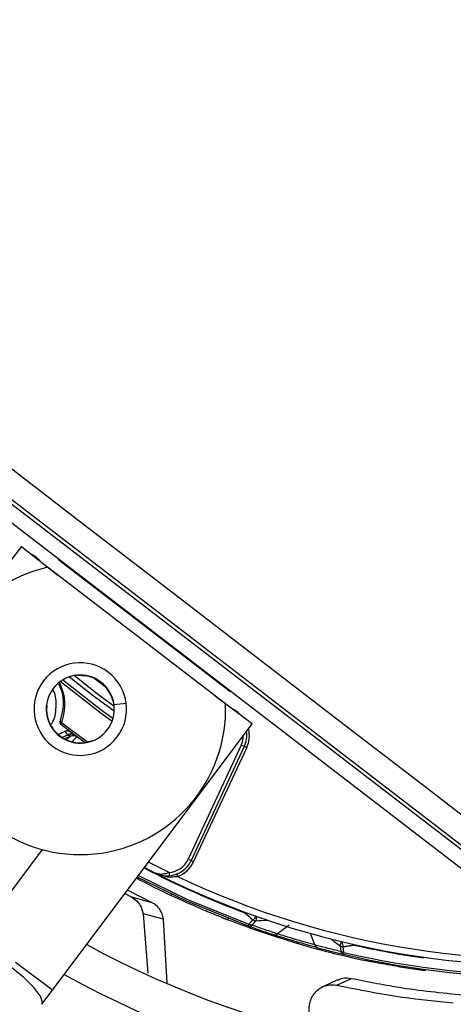
# Model space of a CAD drawing. Units: millimetres. Extents: x 5 to 414, y 3 to 291.
# Drawn here: x 111 to 112, y 236 to 240 of the extents above; entities that cross this region are included whole.
import ezdxf

# ---------------------------------------------------------------- set-up
doc = ezdxf.new("R2010")
doc.units = ezdxf.units.MM

msp = doc.modelspace()

# ---------------------------------------------------------------- linework, layer by layer
at = {"color": 7, "linetype": 'Continuous', "lineweight": 25}
for p, q in [((112.4575, 236.4023), (109.8394, 238.4112)), ((109.8057, 238.3672), (112.4237, 236.3583)), ((110.6491, 237.6594), (109.8721, 236.669)), ((110.6491, 237.6594), (110.7867, 237.5514)), ((110.8013, 237.6002), (111.4252, 237.1215)), ((111.4208, 237.0648), (110.7477, 237.5813)), ((110.8624, 237.1738), (110.8919, 237.1711)), ((110.8919, 237.1711), (110.8922, 237.1724)), ((110.9884, 237.0985), (110.9872, 237.098)), ((110.9872, 237.098), (110.9975, 237.0701)), ((111.5217, 236.9898), (111.3818, 237.0948)), ((110.7662, 235.9829), (111.5217, 236.9898)), ((111.4803, 236.9089), (111.2795, 236.4781)), ((111.4917, 236.9036), (111.2908, 236.4729)), ((111.2999, 236.4686), (111.5007, 236.8994)), ((111.4917, 236.9036), (111.4803, 236.9089)), ((111.5007, 236.8994), (111.4917, 236.9036)), ((110.7275, 236.5145), (110.4863, 236.193)), ((111.2795, 236.4781), (111.2908, 236.4729)), ((111.2908, 236.4729), (111.2999, 236.4686)), ((111.155, 236.4259), (111.1143, 236.4468)), ((111.2359, 236.4217), (111.2394, 236.4124)), ((111.1432, 236.3138), (111.05, 236.3612)), ((111.0403, 236.3481), (111.0663, 236.3341)), ((111.1432, 236.3138), (111.0663, 236.3341)), ((111.2148, 236.341), (111.217, 236.3456)), ((111.1091, 236.2715), (111.1262, 236.0468)), ((111.1857, 236.2509), (111.1091, 236.2715)), ((111.1996, 236.0096), (111.1857, 236.2509)), ((111.4049, 236.2586), (111.425, 236.2508)), ((111.425, 236.2508), (111.4309, 236.2538)), ((111.5236, 236.2492), (111.5095, 236.2323)), ((111.5217, 236.2283), (111.5356, 236.2452)), ((111.5071, 236.2254), (111.5095, 236.2323)), ((111.511, 236.2315), (111.5095, 236.2323)), ((111.6614, 236.2289), (111.6178, 236.1957)), ((111.6738, 236.1653), (111.6083, 236.1866)), ((111.6738, 236.1653), (111.6945, 236.1591)), ((111.6945, 236.1591), (111.7001, 236.1627)), ((111.8538, 236.151), (111.8564, 236.1292)), ((111.8687, 236.1259), (111.866, 236.1478)), ((111.8687, 236.1259), (111.8671, 236.1188)), ((111.9708, 236.091), (111.9761, 236.0951)), ((112.1758, 236.0616), (112.1751, 236.0566)), ((111.8445, 236.0217), (111.7907, 235.997)), ((111.8965, 236.0266), (111.8433, 236.0017)), ((110.7263, 235.9297), (110.7662, 235.9829))]:
    msp.add_line(p, q, dxfattribs=at)
at = {"color": 8, "linetype": 'Continuous', "lineweight": 25}
for p, q in [((110.7188, 237.6046), (110.7195, 237.6052)), ((110.7873, 237.613), (110.7879, 237.6135)), ((110.8027, 237.6021), (110.8013, 237.6002)), ((110.9702, 237.1256), (110.9231, 237.1618)), ((111.4252, 237.1215), (111.4266, 237.1234)), ((111.4415, 237.112), (111.4411, 237.1112)), ((110.9988, 237.0622), (111.0447, 237.0682)), ((110.7432, 237.0593), (110.7445, 237.0591)), ((111.4508, 237.043), (111.4512, 237.0438)), ((110.8007, 236.9944), (110.9002, 236.92)), ((110.8903, 236.9181), (110.8503, 236.9474)), ((110.9172, 236.9266), (110.9177, 236.9254)), ((111.2072, 236.4279), (111.1295, 236.4671)), ((111.2273, 236.4121), (111.2394, 236.4124)), ((111.758, 236.1542), (111.7425, 236.1974)), ((111.9057, 236.1561), (111.9052, 236.1538)), ((111.9496, 236.0954), (111.95, 236.0953)), ((112.1696, 236.1055), (112.17, 236.1078)), ((110.7662, 235.9829), (110.6263, 236.088))]:
    msp.add_line(p, q, dxfattribs=at)
at = {"color": 7, "linetype": 'Continuous', "lineweight": 25, "flags": 128}
for points in [[(112.5265, 236.4813), (112.1985, 236.7335), (111.8701, 236.9859), (111.5415, 237.2382), (111.2128, 237.4906), (110.8839, 237.7428), (110.5551, 237.9949), (110.2264, 238.2468), (109.8979, 238.4983)], [(109.8479, 238.4223), (110.1751, 238.1718), (110.5025, 237.9209), (110.83, 237.6698), (111.1576, 237.4186), (111.485, 237.1673), (111.8123, 236.9159), (112.1393, 236.6646), (112.466, 236.4134)], [(111.5071, 236.2254), (111.2743, 236.3192), (111.087, 236.4104)], [(111.2072, 236.4279), (111.2074, 236.4255), (111.2075, 236.4231), (111.2077, 236.421), (111.2079, 236.4191), (111.208, 236.4175), (111.2081, 236.4164), (111.2081, 236.4157), (111.2082, 236.4154)]]:
    msp.add_lwpolyline(points, dxfattribs=at)
at = {"color": 8, "linetype": 'Continuous', "lineweight": 25, "flags": 128}
for points in [[(110.7195, 237.6052), (110.7039, 237.6194), (110.6861, 237.6303)], [(110.9913, 236.999), (110.9499, 237.0285), (110.7953, 237.1494)], [(110.9948, 237.0094), (110.9497, 237.0418), (110.8045, 237.1555)], [(110.831, 237.1677), (110.9216, 237.0956), (110.9997, 237.0382)], [(110.849, 237.1722), (110.9307, 237.1076), (110.9994, 237.0568)], [(111.4841, 237.018), (111.4689, 237.0324), (111.4512, 237.0438)], [(111.0914, 236.4163), (111.2773, 236.3259), (111.5095, 236.2323)], [(111.4941, 236.2756), (111.4948, 236.2773), (111.495, 236.2777)], [(111.4941, 236.2756), (111.496, 236.2768), (111.4966, 236.2771)], [(111.904, 236.1564), (111.9043, 236.1559), (111.9052, 236.1538)], [(110.7263, 235.9297), (110.7286, 235.9372), (110.7203, 235.9607), (110.6958, 235.9932), (110.6581, 236.0307), (110.6117, 236.0686)]]:
    msp.add_lwpolyline(points, dxfattribs=at)
at = {"color": 7, "linetype": 'Continuous', "lineweight": 25}
for centre, radius in [((112.6214, 239.4263), 13.5024), ((112.6214, 239.3263), 11.825), ((112.6214, 239.3263), 11.8), ((112.6214, 239.3263), 11.71), ((112.6214, 239.3263), 11.685)]:
    msp.add_circle(centre, radius, dxfattribs=at)
for centre, radius, start, end in [((110.8712, 237.6914), 0.1149, 223.0463, 232.5031), ((110.8712, 237.0454), 0.55, 102.9788, 2.0212), ((110.8712, 237.0454), 0.175, 52.5, 232.5), ((110.8712, 237.0454), 0.1288, 7.5, 187.5), ((110.8712, 237.0454), 0.175, 232.5, 52.5), ((110.8712, 237.0454), 0.1274, 24.3798, 80.6202), ((111.4952, 237.2127), 0.1149, 232.4969, 241.9537), ((110.8712, 237.0454), 0.1288, 187.5, 7.5), ((110.8712, 237.0454), 0.1274, 173.8114, 291.1886), ((110.8037, 237.0021), 0.00826, 173.3043, 248.3484), ((112.6214, 239.3263), 2.9649, 232.0398, 233.1112), ((110.9242, 236.6984), 0.285, 112.5193, 118.5302), ((110.8383, 236.9306), 0.0216, 69.0239, 128.987), ((111.401, 236.9459), 0.1, 335, 8.5215), ((110.9242, 236.6984), 0.2608, 110.0012, 115.7959), ((110.8401, 236.9301), 0.0201, 59.6338, 126.9158), ((110.8435, 236.92), 0.025, 53.5187, 109.9682), ((112.6214, 239.3263), 3.25, 243.1808, 311.8192), ((112.6214, 239.3263), 3.295, 256.7661, 312.754), ((112.6214, 239.3263), 3.225, 244.6273, 310.3727), ((112.6214, 239.3263), 3.61, 241.4434, 313.5566), ((112.6214, 239.3263), 3.75, 241.1304, 313.8696), ((111.2002, 236.5151), 0.0875, 274.5909, 335), ((111.2002, 236.5151), 0.1, 274.591, 335), ((111.2002, 236.5151), 0.11, 290.9224, 335), ((112.6214, 239.3263), 4.11, 240.4244, 314.5756), ((112.6214, 239.3263), 3.3, 242.232, 244.7719), ((112.6214, 239.3263), 4.25, 240.1824, 314.8176), ((114.3002, 239.3825), 4.1866, 227.9128, 228.4529), ((111.5173, 236.254), 0.0204, 334.5101, 340.693), ((111.5116, 236.2406), 0.0159, 253.1863, 309.3653), ((111.6075, 236.2078), 0.0159, 254.8045, 310.2836), ((112.621, 239.3249), 3.2985, 253.6864, 258.6309), ((111.7732, 236.1587), 0.0159, 196.7308, 252.1798), ((112.6214, 239.3263), 3.2523, 257.2789, 262.0161), ((111.8715, 236.134), 0.0159, 197.6347, 253.8137), ((112.6214, 239.3263), 4.61, 239.6281, 315.3719), ((112.6214, 239.3263), 4.75, 239.4354, 315.5646)]:
    msp.add_arc(centre, radius, start, end, dxfattribs=at)
at = {"color": 8, "linetype": 'Continuous', "lineweight": 25}
for centre, radius, start, end in [((111.401, 236.9459), 0.11, 335, 13.4538), ((110.9242, 236.6984), 0.2681, 111.7682, 116.8402), ((111.401, 236.9459), 0.0875, 335, 359.7577), ((112.6214, 239.3263), 3.2877, 256.7661, 312.7335), ((112.6214, 239.3263), 3.2523, 242.3668, 249.7211), ((111.4905, 236.3002), 0.0607, 302.9679, 321.2941), ((111.2666, 240.7357), 4.4984, 273.428, 273.9793), ((111.4918, 236.2613), 0.0469, 342.5947, 0.7231), ((114.5256, 239.7711), 4.4993, 233.0207, 233.5708), ((111.8949, 236.1429), 0.0418, 145.4794, 168.8391), ((111.9217, 236.1725), 0.0608, 185.7122, 203.9802)]:
    msp.add_arc(centre, radius, start, end, dxfattribs=at)
at = {"color": 7, "linetype": 'Continuous', "lineweight": 25}
msp.add_ellipse((110.9145, 236.9484), major_axis=(0.0835, -0.0308), ratio=0.350904, start_param=3.795854, end_param=3.893226, dxfattribs=at)
at = {"color": 8, "linetype": 'Continuous', "lineweight": 25}
for centre, major_axis, ratio, start_param, end_param in [((110.9181, 236.831), (0.1385, 0.1306), 0.73275, 1.482954, 1.595868), ((110.9767, 236.7933), (0.1285, 0.1669), 0.89016, 1.359744, 1.483155)]:
    msp.add_ellipse(centre, major_axis=major_axis, ratio=ratio, start_param=start_param, end_param=end_param, dxfattribs=at)
for points, knots in [([(110.789, 237.1414), (110.7935, 237.1312), (110.8049, 237.1056), (110.8091, 237.0569), (110.8007, 237.0235), (110.7955, 237.003)], [0, 0, 0, 0, 0.2038844, 0.5131817, 1, 1, 1, 1]), ([(110.7921, 237.1444), (110.7962, 237.1358), (110.8072, 237.1123), (110.8159, 237.0589), (110.8068, 237.0202), (110.8007, 236.9944)], [0, 0, 0, 0, 0.1613764, 0.4410239, 1, 1, 1, 1]), ([(110.7606, 236.9869), (110.7618, 236.9884), (110.7756, 237.0068), (110.7815, 237.0525), (110.78, 237.0987), (110.7681, 237.1185), (110.767, 237.1203)], [0, 0, 0, 0, 0.040642, 0.497691, 0.954919, 1, 1, 1, 1])]:
    msp.add_open_spline(points, degree=3, knots=knots, dxfattribs=at)
at = {"color": 7, "linetype": 'Continuous', "lineweight": 25}
for points, knots in [([(110.7944, 237.0003), (110.7941, 236.9991), (110.7936, 236.9967), (110.7941, 236.9934), (110.7955, 236.9906), (110.7969, 236.9893), (110.7976, 236.9886)], [0, 0, 0, 0, 0.280467, 0.560072, 0.780069, 1, 1, 1, 1]), ([(110.7976, 236.9886), (110.7978, 236.989), (110.7982, 236.9897), (110.799, 236.9912), (110.7998, 236.9926), (110.8004, 236.9938), (110.8007, 236.9944)], [0, 0, 0, 0, 0.338664, 0.558426, 0.778813, 1, 1, 1, 1]), ([(110.8416, 236.9549), (110.8371, 236.958), (110.8307, 236.9622), (110.821, 236.9635), (110.817, 236.9623), (110.815, 236.9617)], [0, 0, 0, 0, 0.5627989, 0.7880016, 1, 1, 1, 1]), ([(110.8247, 236.9474), (110.8232, 236.949), (110.8208, 236.9514), (110.8181, 236.9552), (110.8163, 236.9584), (110.8154, 236.9606), (110.815, 236.9617)], [0, 0, 0, 0, 0.3607053, 0.5832864, 0.7962465, 1, 1, 1, 1]), ([(110.8503, 236.9474), (110.8495, 236.948), (110.8481, 236.9491), (110.8467, 236.9503), (110.8461, 236.9508)], [0, 0, 0, 0, 0.55349, 1, 1, 1, 1]), ([(110.8247, 236.9474), (110.8254, 236.9472), (110.8265, 236.9467), (110.8276, 236.9463), (110.8281, 236.9461)], [0, 0, 0, 0, 0.554605, 1, 1, 1, 1]), ([(110.8281, 236.9461), (110.8295, 236.9457), (110.8317, 236.9449), (110.8338, 236.9442), (110.8349, 236.9437), (110.835, 236.9436), (110.835, 236.9435)], [0, 0, 0, 0, 0.359317, 0.579637, 0.791736, 1, 1, 1, 1]), ([(110.8584, 236.9401), (110.8583, 236.9403), (110.8581, 236.9407), (110.8561, 236.9425), (110.8537, 236.9446), (110.8514, 236.9464), (110.8503, 236.9474)], [0, 0, 0, 0, 0.32877, 0.544475, 0.7668, 1, 1, 1, 1]), ([(111.2072, 236.4279), (111.2028, 236.4262), (111.1933, 236.4225), (111.1747, 236.4194), (111.1627, 236.4234), (111.155, 236.4259)], [0, 0, 0, 0, 0.232922, 0.507858, 1, 1, 1, 1]), ([(111.155, 236.4259), (111.1644, 236.422), (111.1811, 236.415), (111.2, 236.4153), (111.2082, 236.4154)], [0, 0, 0, 0, 0.564739, 1, 1, 1, 1]), ([(111.1842, 236.4167), (111.1896, 236.4146), (111.2029, 236.4093), (111.2183, 236.4111), (111.2273, 236.4121)], [0, 0, 0, 0, 0.409157, 1, 1, 1, 1]), ([(111.0663, 236.3341), (111.0732, 236.3297), (111.085, 236.3221), (111.1009, 236.3021), (111.106, 236.2829), (111.1091, 236.2715)], [0, 0, 0, 0, 0.358128, 0.617128, 1, 1, 1, 1]), ([(111.425, 236.2508), (111.4113, 236.2562), (111.3836, 236.267), (111.312, 236.2966), (111.2517, 236.3242), (111.2148, 236.341)], [0, 0, 0, 0, 0.2791319, 0.5590589, 1, 1, 1, 1]), ([(111.1857, 236.2509), (111.1843, 236.2581), (111.1817, 236.2718), (111.173, 236.2884), (111.1607, 236.3036), (111.1496, 236.3101), (111.1432, 236.3138)], [0, 0, 0, 0, 0.227231, 0.436435, 0.675016, 1, 1, 1, 1]), ([(111.6945, 236.1591), (111.6437, 236.1746), (111.553, 236.2024), (111.4641, 236.236), (111.425, 236.2508)], [0, 0, 0, 0, 0.559998, 1, 1, 1, 1]), ([(111.5071, 236.2254), (111.525, 236.2191), (111.557, 236.2077), (111.5892, 236.1971), (111.6034, 236.1925)], [0, 0, 0, 0, 0.559998, 1, 1, 1, 1]), ([(111.6178, 236.1957), (111.5998, 236.2016), (111.5676, 236.2121), (111.5357, 236.2234), (111.5217, 236.2283)], [0, 0, 0, 0, 0.559999, 1, 1, 1, 1]), ([(111.7683, 236.1436), (111.7547, 236.1473), (111.7272, 236.1548), (111.6778, 236.1692), (111.6344, 236.1825), (111.6137, 236.1892), (111.6034, 236.1925)], [0, 0, 0, 0, 0.2786752, 0.5593309, 0.7804054, 1, 1, 1, 1]), ([(111.758, 236.1542), (111.7463, 236.1573), (111.7231, 236.1636), (111.681, 236.1759), (111.6442, 236.1872), (111.6266, 236.1929), (111.6178, 236.1957)], [0, 0, 0, 0, 0.2797698, 0.5590942, 0.7795221, 1, 1, 1, 1]), ([(111.8564, 236.1292), (111.838, 236.1336), (111.8051, 236.1416), (111.7724, 236.1503), (111.758, 236.1542)], [0, 0, 0, 0, 0.559999, 1, 1, 1, 1]), ([(111.7683, 236.1436), (111.7867, 236.1388), (111.8195, 236.1301), (111.8525, 236.1223), (111.8671, 236.1188)], [0, 0, 0, 0, 0.560002, 1, 1, 1, 1]), ([(111.8661, 236.1478), (111.8706, 236.1484), (111.8779, 236.1495), (111.8881, 236.1511), (111.8966, 236.1524), (111.9023, 236.1533), (111.9052, 236.1538)], [0, 0, 0, 0, 0.3433981, 0.5627362, 0.7811177, 1, 1, 1, 1]), ([(112.1751, 236.0566), (112.1519, 236.0599), (112.1057, 236.0665), (112.0293, 236.0795), (111.9929, 236.0867), (111.9708, 236.091)], [0, 0, 0, 0, 0.282956, 0.563694, 1, 1, 1, 1]), ([(111.8965, 236.0266), (111.8849, 236.0281), (111.8665, 236.0306), (111.851, 236.0229), (111.8452, 236.02)], [0, 0, 0, 0, 0.6317083, 1, 1, 1, 1]), ([(112.3355, 235.9626), (112.2537, 235.9705), (112.1076, 235.9846), (111.961, 236.0137), (111.8965, 236.0266)], [0, 0, 0, 0, 0.559981, 1, 1, 1, 1]), ([(111.7401, 235.8875), (111.7388, 235.8947), (111.7362, 235.9098), (111.7385, 235.9327), (111.7459, 235.9549), (111.7587, 235.9748), (111.7764, 235.9905), (111.7975, 236.0006), (111.8203, 236.005), (111.8358, 236.0027), (111.8433, 236.0017)], [0, 0, 0, 0, 0.10443, 0.218136, 0.339699, 0.468877, 0.603996, 0.741682, 0.875516, 1, 1, 1, 1]), ([(111.8433, 236.0017), (111.9254, 235.9853), (112.0721, 235.9561), (112.2181, 235.9416), (112.2824, 235.9352)], [0, 0, 0, 0, 0.559989, 1, 1, 1, 1])]:
    msp.add_open_spline(points, degree=3, knots=knots, dxfattribs=at)
for points in [[(111.5236, 236.2492), (111.5256, 236.2482), (111.5295, 236.2462), (111.5335, 236.2456), (111.5355, 236.2453)], [(111.5217, 236.2283), (111.5199, 236.2286), (111.5164, 236.2291), (111.5128, 236.2307), (111.511, 236.2315)], [(111.8538, 236.151), (111.8557, 236.1502), (111.8594, 236.1485), (111.8638, 236.148), (111.8661, 236.1478)], [(111.8687, 236.1259), (111.8665, 236.1262), (111.8619, 236.1266), (111.8582, 236.1284), (111.8564, 236.1292)]]:
    msp.add_open_spline(points, degree=3, dxfattribs=at)

doc.saveas('drawing.dxf')
